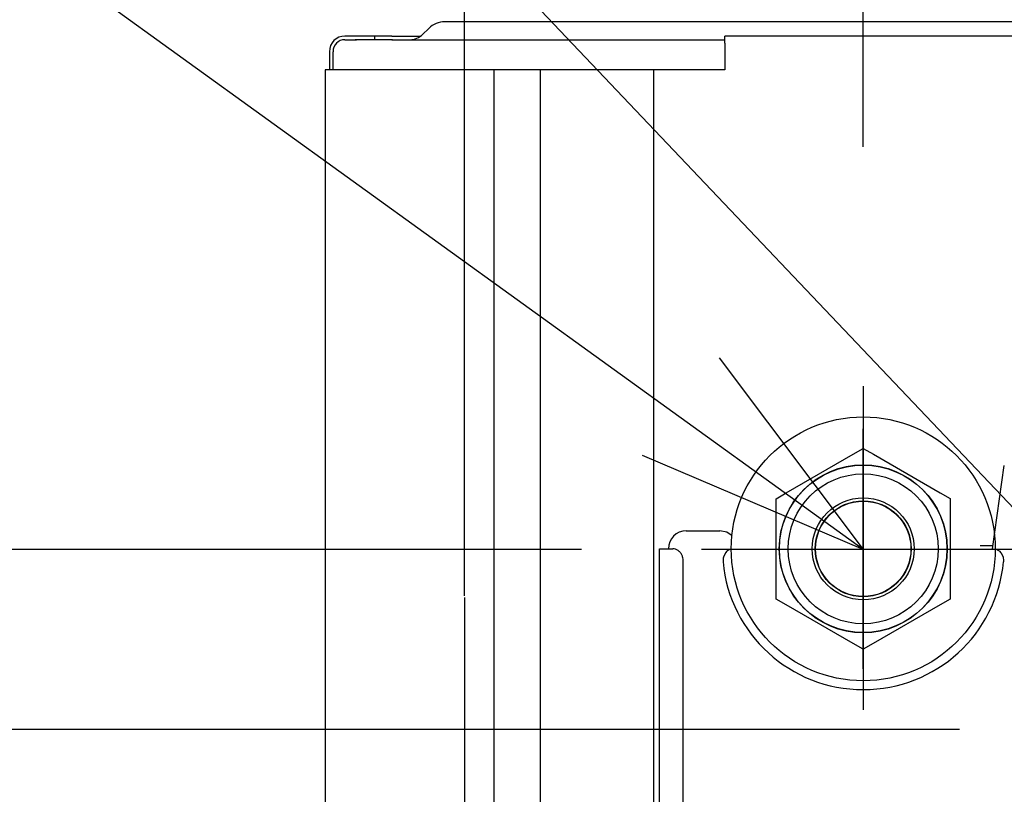
# Model space of a CAD drawing. Extents: x -1192 to 1891, y -335 to 1735.
# Drawn here: x -472 to -307, y 129 to 258 of the extents above; entities that cross this region are included whole.
import ezdxf

# ---------------------------------------------------------------- set-up
doc = ezdxf.new("R2010")
doc.units = 0
doc.header["$LTSCALE"] = 20
doc.header["$MEASUREMENT"] = 0
doc.header["$PDMODE"] = 3
doc.header["$PDSIZE"] = -2
doc.linetypes.add('DASHDOT', pattern=[5.5, 4, -0.6, 0.3, -0.6])
doc.layers.get('0').update_dxf_attribs({"linetype": 'CONTINUOUS'})
doc.layers.get('DEFPOINTS').update_dxf_attribs({"linetype": 'CONTINUOUS'})
for name, color, linetype in [('BASIS', 6, 'CONTINUOUS'), ('DETAIL', 5, 'CONTINUOUS'), ('NOTE', 4, 'CONTINUOUS'), ('OUTLINE', 3, 'CONTINUOUS'), ('SIZE', 30, 'CONTINUOUS')]:
    doc.layers.add(name, color=color, linetype=linetype)
doc.styles.get("Standard").update_dxf_attribs({"font": 'SIMPLEX', "width": 0.9, "bigfont": 'BIGFONT'})
doc.dimstyles.get("Standard").update_dxf_attribs({"dimtxt": 0.18, "dimasz": 0.18, "dimexe": 0.18, "dimexo": 0.0625, "dimgap": 0.09, "dimtad": 0, "dimtih": 1, "dimtoh": 1, "dimdec": 4, "dimzin": 0, "dimdsep": 46, "dimtxsty": 'STANDARD', "dimcen": 0.09, "dimadec": 0, "dimazin": 0, "dimtfac": 1, "dimtdec": 4, "dimtofl": 0, "dimtmove": 0, "dimatfit": 3, "dimfxl": 1, "dimtolj": 1, "dimtzin": 0, "dimarcsym": 0})

# ---------------------------------------------------------------- blocks, each defined once
blk = doc.blocks.new('_DOTBLANK')
at = {"color": 0, "linetype": 'ByBlock'}
blk.add_line((-0.5, 0), (-1, 0), dxfattribs=at)
blk.add_circle((0, 0), 0.5, dxfattribs=at)
blk = doc.blocks.new('*D123')
at = {"layer": 'DEFPOINTS', "color": 0, "linetype": 'Continuous', "transparency": 16777216}
for p in [(420, 857.13), (420, 253), (-420, 250)]:
    blk.add_point(p, dxfattribs=at)
at = {"layer": 'SIZE', "color": 0, "linetype": 'Continuous', "lineweight": -2, "transparency": 16777216}
for p, q in [((-420, 270), (-420, 887.13)), ((420, 273), (420, 887.13)), ((-410, 857.13), (410, 857.13))]:
    blk.add_line(p, q, dxfattribs=at)
at = {"layer": 'SIZE', "color": 0, "linetype": 'Continuous', "lineweight": -2, "transparency": 16777216, "xscale": 10, "yscale": 10, "zscale": 10, "rotation": 180}
blk.add_blockref('_DOTBLANK', (-420, 857.13), dxfattribs=at)
at = {"layer": 'SIZE', "color": 0, "linetype": 'Continuous', "lineweight": -2, "transparency": 16777216, "xscale": 10, "yscale": 10, "zscale": 10}
blk.add_blockref('_DOTBLANK', (420, 857.13), dxfattribs=at)
at = {"layer": 'SIZE', "color": 0, "linetype": 'Continuous', "transparency": 16777216, "insert": (0, 899.13), "char_height": 64, "attachment_point": 5}
blk.add_mtext('\\A1;840', dxfattribs=at)
blk = doc.blocks.new('*D126')
at = {"layer": 'DEFPOINTS', "color": 0, "linetype": 'Continuous', "transparency": 16777216}
for p in [(475, 987.2), (-475, 0), (475, 0)]:
    blk.add_point(p, dxfattribs=at)
at = {"layer": 'SIZE', "color": 0, "linetype": 'Continuous', "lineweight": -2, "transparency": 16777216}
for p, q in [((-475, 20), (-475, 1017.2)), ((475, 20), (475, 1017.2)), ((-465, 987.2), (465, 987.2))]:
    blk.add_line(p, q, dxfattribs=at)
at = {"layer": 'SIZE', "color": 0, "linetype": 'Continuous', "lineweight": -2, "transparency": 16777216, "xscale": 10, "yscale": 10, "zscale": 10, "rotation": 180}
blk.add_blockref('_DOTBLANK', (-475, 987.2), dxfattribs=at)
at = {"layer": 'SIZE', "color": 0, "linetype": 'Continuous', "lineweight": -2, "transparency": 16777216, "xscale": 10, "yscale": 10, "zscale": 10}
blk.add_blockref('_DOTBLANK', (475, 987.2), dxfattribs=at)
at = {"layer": 'SIZE', "color": 0, "linetype": 'Continuous', "transparency": 16777216, "insert": (0, 1029.2), "char_height": 64, "attachment_point": 5}
blk.add_mtext('\\A1;950', dxfattribs=at)
blk = doc.blocks.new('*D127')
at = {"layer": 'DEFPOINTS', "color": 0, "linetype": 'Continuous', "transparency": 16777216}
for p in [(397.5, 727.52), (-397.5, 142.28), (397.5, 142.28)]:
    blk.add_point(p, dxfattribs=at)
at = {"layer": 'SIZE', "color": 0, "linetype": 'Continuous', "lineweight": -2, "transparency": 16777216}
for p, q in [((-397.5, 162.28), (-397.5, 757.52)), ((397.5, 162.28), (397.5, 757.52)), ((-387.5, 727.52), (387.5, 727.52))]:
    blk.add_line(p, q, dxfattribs=at)
at = {"layer": 'SIZE', "color": 0, "linetype": 'Continuous', "lineweight": -2, "transparency": 16777216, "xscale": 10, "yscale": 10, "zscale": 10, "rotation": 180}
blk.add_blockref('_DOTBLANK', (-397.5, 727.52), dxfattribs=at)
at = {"layer": 'SIZE', "color": 0, "linetype": 'Continuous', "lineweight": -2, "transparency": 16777216, "xscale": 10, "yscale": 10, "zscale": 10}
blk.add_blockref('_DOTBLANK', (397.5, 727.52), dxfattribs=at)
at = {"layer": 'SIZE', "color": 0, "linetype": 'Continuous', "transparency": 16777216, "insert": (0, 769.52), "char_height": 64, "attachment_point": 5}
blk.add_mtext('\\A1;795', dxfattribs=at)
blk = doc.blocks.new('*D128')
at = {"layer": 'DEFPOINTS', "color": 0, "linetype": 'Continuous', "transparency": 16777216}
for p in [(-271, 524.2), (-331, 217.12), (-271, 162.43)]:
    blk.add_point(p, dxfattribs=at)
at = {"layer": 'SIZE', "color": 0, "linetype": 'Continuous', "lineweight": -2, "transparency": 16777216}
for p, q in [((-331, 237.12), (-331, 554.2)), ((-271, 182.43), (-271, 554.2)), ((-331, 524.2), (-592.03, 524.2)), ((-281, 524.2), (-321, 524.2))]:
    blk.add_line(p, q, dxfattribs=at)
at = {"layer": 'SIZE', "color": 0, "linetype": 'Continuous', "lineweight": -2, "transparency": 16777216, "xscale": 10, "yscale": 10, "zscale": 10, "rotation": 180}
blk.add_blockref('_DOTBLANK', (-331, 524.2), dxfattribs=at)
at = {"layer": 'SIZE', "color": 0, "linetype": 'Continuous', "lineweight": -2, "transparency": 16777216, "xscale": 10, "yscale": 10, "zscale": 10}
blk.add_blockref('_DOTBLANK', (-271, 524.2), dxfattribs=at)
at = {"layer": 'SIZE', "color": 0, "linetype": 'Continuous', "transparency": 16777216, "insert": (-535.4, 566.2), "char_height": 64, "attachment_point": 5}
blk.add_mtext('\\A1;60', dxfattribs=at)
blk = doc.blocks.new('*D131')
at = {"layer": 'DEFPOINTS', "color": 0, "linetype": 'Continuous', "transparency": 16777216}
for p in [(-1043.2, 170), (-357.99, 170), (-475, 0)]:
    blk.add_point(p, dxfattribs=at)
at = {"layer": 'SIZE', "color": 0, "linetype": 'Continuous', "lineweight": -2, "transparency": 16777216}
for p, q in [((-377.99, 170), (-1073.2, 170)), ((-1043.2, 10), (-1043.2, 160)), ((-495, 0), (-1073.2, 0))]:
    blk.add_line(p, q, dxfattribs=at)
at = {"layer": 'SIZE', "color": 0, "linetype": 'Continuous', "lineweight": -2, "transparency": 16777216, "xscale": 10, "yscale": 10, "zscale": 10}
for p, rotation in [((-1043.2, 170), 90), ((-1043.2, 0), 270)]:
    blk.add_blockref('_DOTBLANK', p, dxfattribs=dict(at, rotation=rotation))
at = {"layer": 'SIZE', "color": 0, "linetype": 'Continuous', "transparency": 16777216, "insert": (-1085.2, 95), "char_height": 64, "attachment_point": 5, "rotation": 90}
blk.add_mtext('\\A1;170', dxfattribs=at)
blk = doc.blocks.new('*D132')
at = {"layer": 'DEFPOINTS', "color": 0, "linetype": 'Continuous', "transparency": 16777216}
for p in [(-294.98, 140), (-475, 0), (-901.67, 0)]:
    blk.add_point(p, dxfattribs=at)
at = {"layer": 'SIZE', "color": 0, "linetype": 'Continuous', "lineweight": -2, "transparency": 16777216}
for p, q in [((-314.98, 140), (-931.67, 140)), ((-901.67, 130), (-901.67, 10)), ((-495, 0), (-931.67, 0))]:
    blk.add_line(p, q, dxfattribs=at)
at = {"layer": 'SIZE', "color": 0, "linetype": 'Continuous', "lineweight": -2, "transparency": 16777216, "xscale": 10, "yscale": 10, "zscale": 10}
for p, rotation in [((-901.67, 140), 90), ((-901.67, 0), 270)]:
    blk.add_blockref('_DOTBLANK', p, dxfattribs=dict(at, rotation=rotation))
at = {"layer": 'SIZE', "color": 0, "linetype": 'Continuous', "transparency": 16777216, "insert": (-943.67, 80.15), "char_height": 64, "attachment_point": 5, "rotation": 90}
blk.add_mtext('\\A1;140', dxfattribs=at)

msp = doc.modelspace()

# ---------------------------------------------------------------- linework, layer by layer
at = {"layer": 'BASIS', "linetype": 'DASHDOT'}
for p, q in [((-331, 197.21583199), (-331, 143.23419199)), ((-304.01050842, 170), (-357.99214842, 170)), ((-397.50024406, 162), (-397.50024406, 78))]:
    msp.add_line(p, q, dxfattribs=at)
at = {"layer": 'DETAIL', "color": 5, "linetype": 'Continuous'}
for p, q in [((-230.51566099, 258), (-400.75772312, 258)), ((-403.44472889, 256.88700577), (-404.453055, 255.87867966)), ((-415.5003955, 255.60001293), (-417.4, 255.60001293)), ((-415.5003955, 255.60001293), (-417.4, 255.60001293)), ((-417.4, 255.00001293), (-415.5003955, 255.00001293)), ((-416.80001065, 255.00001293), (-415.5003955, 255.00001293)), ((-409.50036381, 255), (-415.70036381, 255)), ((-412.50037098, 255.60001293), (-415.5003955, 255.60001293)), ((-412.50037098, 255.60001293), (-415.5003955, 255.60001293)), ((-412.5003955, 255.00001293), (-415.5003955, 255.00001293)), ((-412.5003955, 255.00001293), (-415.5003955, 255.00001293)), ((-412.50037098, 255.60001293), (-412.5003955, 255.00001293)), ((-412.50037098, 255.60001293), (-412.5003955, 255.00001293)), ((-412.5003955, 255.00001293), (-412.48334206, 255.00001293)), ((-412.5003955, 255.00001293), (-412.48334206, 255.00001293)), ((-412.48334206, 255.60001293), (-412.50037098, 255.60001293)), ((-412.48334206, 255.60001293), (-412.50037098, 255.60001293)), ((-409.58556458, 255.60001293), (-412.48334206, 255.60001293)), ((-409.58556458, 255.60001293), (-412.48334206, 255.60001293)), ((-409.58556458, 255.00001293), (-412.48334206, 255.00001293)), ((-409.58556458, 255.00001293), (-412.48334206, 255.00001293)), ((-409.58556458, 255.60001293), (-404.82064383, 255.60001293)), ((-409.58556458, 255.60001293), (-404.82064383, 255.60001293)), ((-409.58556458, 255.00001293), (-406.57414222, 255.00001293)), ((-409.58556458, 255.00001293), (-406.57414222, 255.00001293)), ((-406.57414222, 255.00001293), (-354.10010071, 255)), ((-354.10009518, 254.4), (-354.10009518, 255.6)), ((-236.70009518, 255.6), (-354.10009518, 255.6)), ((-420, 252.9999919), (-420, 250.00001464)), ((-420, 252.9999919), (-420, 250.00001464)), ((-419.4, 250.00001611), (-419.4, 252.9999919)), ((-419.4, 250.00001611), (-419.4, 252.9999919)), ((-354.10009518, 254.4), (-354.10009518, 250)), ((-420.7, 250), (-420.7, 70.18293871)), ((-354.10009518, 250), (-420.7, 250)), ((-392.55767251, 107.4000094), (-392.55767251, 250)), ((-384.82543174, 107.4000094), (-384.82543174, 250)), ((-365.94892856, 250), (-365.94892856, 52.90072273))]:
    msp.add_line(p, q, dxfattribs=at)
at = {"layer": 'DETAIL', "linetype": 'Continuous'}
for p, q in [((-343.83930403, 179.43057391), (-332.66136019, 185.8841628)), ((-332.66136019, 185.8841628), (-330.98848833, 186.84999581)), ((-330.98848833, 186.84999581), (-329.31196014, 185.88126134)), ((-329.31196014, 185.88126134), (-318.17093479, 179.44373447)), ((-309.43861714, 170.1), (-307.48263736, 184.0175193)), ((-345.51217588, 178.4647409), (-343.83930403, 179.43057391)), ((-318.17093479, 179.44373447), (-316.49440659, 178.475)), ((-345.51149132, 176.52845766), (-345.51217588, 178.4647409)), ((-316.49440659, 178.475), (-316.49372203, 176.53871676)), ((-345.50990419, 172.03815679), (-345.51149132, 176.52845766)), ((-316.49372203, 176.53871676), (-316.4891729, 163.67154234)), ((-360.49410138, 173.1), (-354.90009518, 173.1)), ((-353.75203066, 172.87163762), (-354.90009518, 173.1)), ((-352.8454304, 172.26586465), (-353.75203066, 172.87163762)), ((-345.50694219, 163.66128324), (-345.50990419, 172.03815679)), ((-364.99410138, 68.59), (-364.99410138, 170.1)), ((-364.99410138, 170.1), (-362.74410138, 170.09999375)), ((-353.97114687, 169.42562322), (-354.31260805, 168.72214345)), ((-353.94716005, 169.45653752), (-353.97114687, 169.42562322)), ((-353.71699648, 169.69830541), (-353.94716005, 169.45653752)), ((-353.66511659, 169.74180821), (-353.71699648, 169.69830541)), ((-353.34385805, 169.94561223), (-353.66511659, 169.74180821)), ((-353.25996523, 169.98316411), (-353.34385805, 169.94561223)), ((-353.0107892, 170.06244115), (-353.25996523, 169.98316411)), ((-309.36833691, 170.6), (-311.50009518, 170.6)), ((-309.25009525, 170.09820423), (-308.98939638, 170.06244115)), ((-308.98939638, 170.06244115), (-308.74022035, 169.98316411)), ((-308.74022035, 169.98316411), (-308.65632753, 169.94561223)), ((-308.65632753, 169.94561223), (-308.33506899, 169.74180821)), ((-308.33506899, 169.74180821), (-308.2831891, 169.69830541)), ((-308.2831891, 169.69830541), (-308.05302553, 169.45653752)), ((-308.05302553, 169.45653752), (-308.02903871, 169.42562322)), ((-308.02903871, 169.42562322), (-307.68757753, 168.72214345)), ((-361.0163807, 70.59), (-361.0163807, 168.1)), ((-354.35316591, 168.54046849), (-354.38060121, 168.32851628)), ((-354.38060121, 168.32851628), (-354.37830758, 167.94070017)), ((-354.31260805, 168.72214345), (-354.35316591, 168.54046849)), ((-307.68757753, 168.72214345), (-307.64701967, 168.54046849)), ((-307.64701967, 168.54046849), (-307.61958437, 168.32851628)), ((-307.61958437, 168.32851628), (-307.62188278, 167.94070017)), ((-345.50625762, 161.725), (-345.50694219, 163.66128324)), ((-316.4891729, 163.67154234), (-316.48848833, 161.7352591)), ((-343.82972943, 160.75626553), (-345.50625762, 161.725)), ((-316.48848833, 161.7352591), (-318.16136019, 160.76942609)), ((-332.68870408, 154.31873866), (-343.82972943, 160.75626553)), ((-318.16136019, 160.76942609), (-329.33930403, 154.3158372)), ((-331.01217588, 153.35000419), (-332.68870408, 154.31873866)), ((-329.33930403, 154.3158372), (-331.01217588, 153.35000419))]:
    msp.add_line(p, q, dxfattribs=at)
for radius in [21.99999999, 14, 13.95588094, 12.5, 8.5, 8, 7.95]:
    msp.add_circle((-331.00033211, 170.1), radius, dxfattribs=at)
at = {"layer": 'DETAIL', "color": 5, "linetype": 'Continuous'}
for centre, radius, start, end in [((-400.75772312, 254.2), 3.8, 90, 135), ((-417.39997364, 252.99998656), 2.60002636, 90.000580978, 179.9998824735), ((-417.39997364, 252.99998656), 2.60002636, 90.000580978, 179.9998824735), ((-417.39997364, 252.99998656), 2.00002636, 90.0007552699, 179.9998472163), ((-417.39997364, 252.99998656), 2.00002636, 90.0007552699, 179.9998472163), ((-406.57437534, 258), 3, 270, 315)]:
    msp.add_arc(centre, radius, start, end, dxfattribs=at)
at = {"layer": 'DETAIL', "linetype": 'Continuous'}
for centre, radius, start, end in [((-360.49410138, 170.1), 3, 90, 180), ((-331.00009518, 170.1), 23.47772116, 185.2770818014, 354.7229181986)]:
    msp.add_arc(centre, radius, start, end, dxfattribs=at)
msp.add_open_spline([(-361.0163807, 168.1), (-361.02768666, 168.2737803), (-361.05011397, 168.61850313), (-361.22855412, 169.10286019), (-361.50176703, 169.52206708), (-361.86304171, 169.84383319), (-362.28657702, 170.05802065), (-362.59267021, 170.08610152), (-362.74410138, 170.09999375)], degree=3, knots=[0, 0, 0, 0, 0.520170667, 1.0318471054, 1.5284599011, 2.0070719478, 2.4694972474, 2.9222626094, 2.9222626094, 2.9222626094, 2.9222626094], dxfattribs=at)
at = {"layer": 'NOTE', "linetype": 'Continuous'}
for p, q in [((-271, 140), (-743.16191465, 637.66934848)), ((-331, 170), (-743.16191465, 467.5344682)), ((-331, 150.1), (-331, 190.1)), ((-311.00066422, 170), (-351.00066422, 170))]:
    msp.add_line(p, q, dxfattribs=at)
msp.add_lwpolyline([(-355.01742064, 201.94856632), (-331, 170), (-367.77666302, 185.64149996)], dxfattribs=at)
at = {"layer": 'OUTLINE', "color": 3, "linetype": 'Continuous'}
for p, q in [((400.75699551, 258), (-400.75772312, 258)), ((-403.44472889, 256.88700577), (-404.453055, 255.87867966)), ((-415.5003955, 255.60001293), (-417.39999999, 255.60001293)), ((-415.5003955, 255.60001293), (-416.80001066, 255.60001293)), ((-412.50037098, 255.60001293), (-415.5003955, 255.60001293)), ((-412.50037098, 255.60001293), (-415.5003955, 255.60001293)), ((-412.48334206, 255.60001293), (-412.50037098, 255.60001293)), ((-412.48334206, 255.60001293), (-412.50037098, 255.60001293)), ((-409.58556458, 255.60001293), (-412.48334206, 255.60001293)), ((-409.58556458, 255.60001293), (-412.48334206, 255.60001293)), ((-409.58556458, 255.60001293), (-404.77435811, 255.60001293)), ((-420, 252.9999919), (-420, 250.00001464)), ((-420, 252.9999919), (-420, 250.00001464)), ((-420, 250.00001464), (-420.7, 249.99998536)), ((-420.7, 250), (-420.7, 70.18293871))]:
    msp.add_line(p, q, dxfattribs=at)
for centre, radius, start, end in [((-400.75772312, 254.2), 3.8, 90, 135), ((-417.39997364, 252.99998656), 2.60002636, 90.000580978, 179.9998824735), ((-417.39997364, 252.99998656), 2.60002636, 90.000580978, 179.9998824735), ((-406.57437534, 258), 3, 306.8703091076, 315)]:
    msp.add_arc(centre, radius, start, end, dxfattribs=at)

# ---------------------------------------------------------------- dimensions: what is measured, and where the dimension line sits
at = {"layer": 'SIZE', "linetype": 'Continuous'}
for base, p1, p2, picture, middle in [((475, 987.2033279156), (-475, 0), (475, 0), '*D126', (0, 987.2033279156)), ((420, 857.1312342158), (-420, 250.0000146362), (420, 253.0000129265), '*D123', (0, 857.1312342158)), ((397.4997559424, 727.5193365516), (-397.5002440576, 142.2818816147), (397.4997559424, 142.2818816147), '*D127', (-0.0002440576, 727.5193365516)), ((-271, 524.2016963949), (-331, 217.1158319889), (-271, 162.4304095459), '*D128', (-535.4040908061, 524.2016963949))]:
    dim = msp.add_linear_dim(base=base, p1=p1, p2=p2, dimstyle='STANDARD', override={"dimtxt": 64, "dimasz": 10, "dimexe": 30, "dimexo": 20, "dimgap": 10, "dimtad": 3, "dimtih": 0, "dimtoh": 0, "dimdec": 8, "dimzin": 8, "dimblk": 'DOTBLANK', "dimcen": 0, "dimtdec": 0, "dimtix": 1, "dimtofl": 1, "dimldrblk": 'DOTBLANK'}, dxfattribs=at)
    dim.commit()
    dim.dimension.update_dxf_attribs({"geometry": picture, "text_midpoint": middle, "dimtype": 160})
for base, p1, p2, picture, middle in [((-1043.2003437222, 170), (-475, 0), (-357.9921484165, 170), '*D131', (-1043.2003437222, 95)), ((-901.6741705445, 0), (-294.978823007, 140), (-475, 0), '*D132', (-901.6741705445, 80.1488913015))]:
    dim = msp.add_linear_dim(base=base, p1=p1, p2=p2, angle=90, dimstyle='STANDARD', override={"dimtxt": 64, "dimasz": 10, "dimexe": 30, "dimexo": 20, "dimgap": 10, "dimtad": 3, "dimtih": 0, "dimtoh": 0, "dimdec": 8, "dimzin": 8, "dimblk": 'DOTBLANK', "dimcen": 0, "dimtdec": 0, "dimtix": 1, "dimtofl": 1, "dimldrblk": 'DOTBLANK'}, dxfattribs=at)
    dim.commit()
    dim.dimension.update_dxf_attribs({"geometry": picture, "text_midpoint": middle, "dimtype": 160})

doc.saveas('drawing.dxf')
